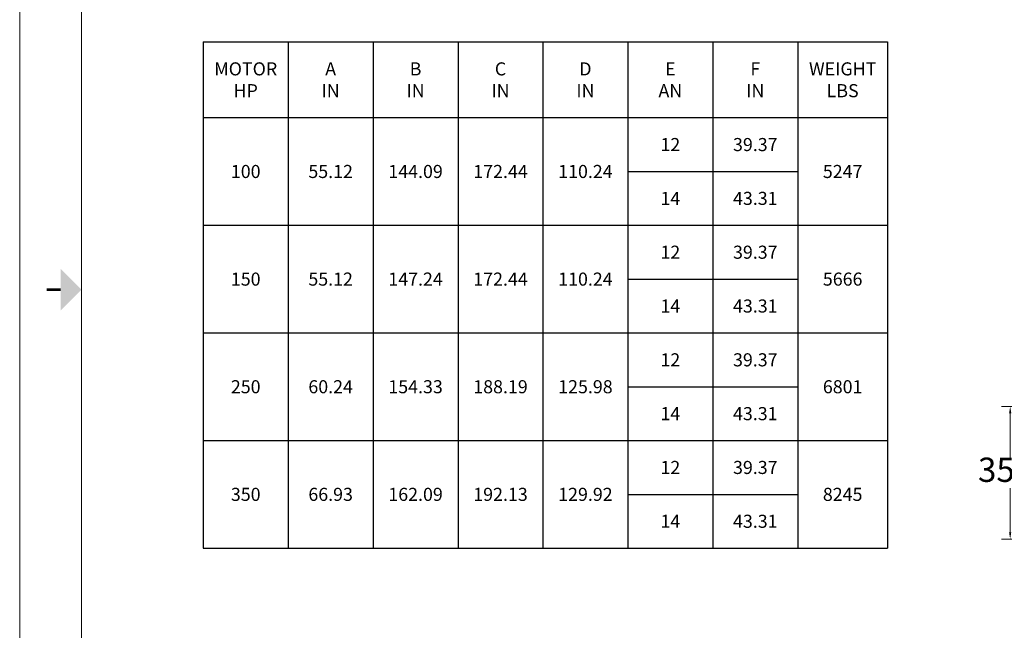
# Model space of a CAD drawing. Units: inches. Extents: x 0 to 19814, y 0 to 15096.
# Drawn here: x 0 to 6693, y 5234 to 9382 of the extents above; entities that cross this region are included whole.
import ezdxf
from ezdxf.enums import TextEntityAlignment as Align

# ---------------------------------------------------------------- set-up
doc = ezdxf.new("R2010")
doc.units = ezdxf.units.IN
doc.header["$MEASUREMENT"] = 0
doc.layers.get('Defpoints').update_dxf_attribs({"lineweight": 5})
doc.layers.add('Title Block', color=7, linetype='Continuous', lineweight=5)
doc.styles.add('ACANSTS', font='romans.shx', dxfattribs={"height": 1})
doc.styles.add('Roman', font='arial.ttf')
doc.styles.get("Standard").update_dxf_attribs({"font": 'arial.ttf'})
doc.dimstyles.new('ISO-25', dxfattribs={"dimscale": 30, "dimtxt": 1.5, "dimasz": 1.5, "dimexe": 2, "dimexo": 2, "dimtad": 1, "dimtih": 1, "dimtoh": 1, "dimdec": 1, "dimlfac": 0.03937, "dimdsep": 46, "dimtxsty": 'Standard', "dimcen": 2.5, "dimclrd": 7, "dimclre": 7, "dimclrt": 7, "dimadec": 0, "dimazin": 0, "dimtfac": 1, "dimtdec": 1, "dimtmove": 0, "dimatfit": 3, "dimfxl": 1, "dimlwd": 5, "dimlwe": 5, "dimarcsym": 0})

# ---------------------------------------------------------------- blocks, each defined once
blk = doc.blocks.new('*T35')
at = {"linetype": 'ByBlock', "lineweight": -2, "transparency": 16777216}
for p, q in [((0, 0), (4652, 0)), ((0, 0), (0, -3439.8)), ((577.3, 0), (577.3, -3439.8)), ((1154.7, 0), (1154.7, -3439.8)), ((1732, 0), (1732, -3439.8)), ((2309.3, 0), (2309.3, -3439.8)), ((2886.7, 0), (2886.7, -880.3)), ((3464, 0), (3464, -3439.8)), ((4041.3, 0), (4041.3, -3439.8)), ((4652, 0), (4652, -3439.8)), ((0, -514.6), (4652, -514.6)), ((2886.7, -880.3), (4041.3, -880.3)), ((0, -1245.9), (4652, -1245.9)), ((2886.7, -1245.9), (2886.7, -1611.6)), ((2886.7, -1611.6), (4041.3, -1611.6)), ((0, -1977.2), (4652, -1977.2)), ((2886.7, -1977.2), (2886.7, -2342.9)), ((2886.7, -2342.9), (4041.3, -2342.9)), ((0, -2708.5), (4652, -2708.5)), ((2886.7, -2708.5), (2886.7, -3074.2)), ((2886.7, -3074.2), (4041.3, -3074.2)), ((0, -3439.8), (4652, -3439.8))]:
    blk.add_line(p, q, dxfattribs=at)
at = {"color": 0, "linetype": 'ByBlock', "lineweight": -2, "transparency": 16777216}
for p, q in [((2886.7, -880.3), (2886.7, -1245.9)), ((2886.7, -1611.6), (2886.7, -1977.2)), ((2886.7, -2342.9), (2886.7, -2708.5)), ((2886.7, -3074.2), (2886.7, -3439.8))]:
    blk.add_line(p, q, dxfattribs=at)
at = {"color": 0, "linetype": 'Continuous', "lineweight": 5, "transparency": 16777216, "char_height": 88.889, "attachment_point": 5}
for s, insert, width in [('{\\fCalibri|b0|i0|c0;MOTOR^JHP^J', (288.7, -257.3), 481.333), ('{\\fCalibri|b0|i0|c0;A ^M^JIN^J', (866, -257.3), 481.333), ('{\\fCalibri|b0|i0|c0;B ^M^JIN^J', (1443.3, -257.3), 481.333), ('{\\fCalibri|b0|i0|c0;C ^M^JIN^J', (2020.7, -257.3), 481.333), ('{\\fCalibri|b0|i0|c0;D ^M^JIN^J', (2598, -257.3), 481.333), ('{\\fCalibri|b0|i0|c0;E ^M^JAN^J', (3175.3, -257.3), 481.333), ('{\\fCalibri|b0|i0|c0;F^M^JIN^J', (3752.7, -257.3), 481.333), ('{\\fCalibri|b0|i0|c0;WEIGHT^M^JLBS^J', (4346.7, -257.3), 514.667), ('{\\fCalibri|b0|i0|c0;12^M^J', (3175.3, -697.4), 481.333), ('{\\fCalibri|b0|i0|c0;39.37^M^J', (3752.7, -697.4), 481.333), ('{\\fCalibri|b0|i0|c0;100 ^M^J', (288.7, -880.3), 481.333), ('{\\fCalibri|b0|i0|c0;55.12^M^J', (866, -880.3), 481.333), ('{\\fCalibri|b0|i0|c0;144.09^M^J', (1443.3, -880.3), 481.333), ('{\\fCalibri|b0|i0|c0;172.44^M^J', (2020.7, -880.3), 481.333), ('{\\fCalibri|b0|i0|c0;110.24^M^J', (2598, -880.3), 481.333), ('{\\fCalibri|b0|i0|c0;5247^M^J', (4346.7, -880.3), 514.667), ('{\\fCalibri|b0|i0|c0;14^M^J', (3175.3, -1063.1), 481.333), ('{\\fCalibri|b0|i0|c0;43.31^M^J', (3752.7, -1063.1), 481.333), ('{\\fCalibri|b0|i0|c0;12^M^J', (3175.3, -1428.8), 481.333), ('{\\fCalibri|b0|i0|c0;39.37^M^J', (3752.7, -1428.8), 481.333), ('{\\fCalibri|b0|i0|c0;150^J', (288.7, -1611.6), 481.333), ('{\\fCalibri|b0|i0|c0;55.12^M^J', (866, -1611.6), 481.333), ('{\\fCalibri|b0|i0|c0;147.24^M^J', (1443.3, -1611.6), 481.333), ('{\\fCalibri|b0|i0|c0;172.44^M^J', (2020.7, -1611.6), 481.333), ('{\\fCalibri|b0|i0|c0;110.24^M^J', (2598, -1611.6), 481.333), ('{\\fCalibri|b0|i0|c0;5666^M^J', (4346.7, -1611.6), 514.667), ('{\\fCalibri|b0|i0|c0;14^M^J', (3175.3, -1794.4), 481.333), ('{\\fCalibri|b0|i0|c0;43.31^M^J', (3752.7, -1794.4), 481.333), ('{\\fCalibri|b0|i0|c0;12^M^J', (3175.3, -2160.1), 481.333), ('{\\fCalibri|b0|i0|c0;39.37^M^J', (3752.7, -2160.1), 481.333), ('{\\fCalibri|b0|i0|c0;250 ^J', (288.7, -2342.9), 481.333), ('{\\fCalibri|b0|i0|c0;60.24^M^J', (866, -2342.9), 481.333), ('{\\fCalibri|b0|i0|c0;154.33^M^J', (1443.3, -2342.9), 481.333), ('{\\fCalibri|b0|i0|c0;188.19^M^J', (2020.7, -2342.9), 481.333), ('{\\fCalibri|b0|i0|c0;125.98^M^J', (2598, -2342.9), 481.333), ('{\\fCalibri|b0|i0|c0;6801^M^J', (4346.7, -2342.9), 514.667), ('{\\fCalibri|b0|i0|c0;14^M^J', (3175.3, -2525.7), 481.333), ('{\\fCalibri|b0|i0|c0;43.31^M^J', (3752.7, -2525.7), 481.333), ('{\\fCalibri|b0|i0|c0;12^M^J', (3175.3, -2891.4), 481.333), ('{\\fCalibri|b0|i0|c0;39.37^M^J', (3752.7, -2891.4), 481.333), ('{\\fCalibri|b0|i0|c0;350^J', (288.7, -3074.2), 481.333), ('{\\fCalibri|b0|i0|c0;66.93^M^J', (866, -3074.2), 481.333), ('{\\fCalibri|b0|i0|c0;162.09^M^J', (1443.3, -3074.2), 481.333), ('{\\fCalibri|b0|i0|c0;192.13^M^J', (2020.7, -3074.2), 481.333), ('{\\fCalibri|b0|i0|c0;129.92^M^J', (2598, -3074.2), 481.333), ('{\\fCalibri|b0|i0|c0;8245^M^J', (4346.7, -3074.2), 514.667), ('{\\fCalibri|b0|i0|c0;14^M^J', (3175.3, -3257), 481.333), ('{\\fCalibri|b0|i0|c0;43.31^M^J', (3752.7, -3257), 481.333)]:
    blk.add_mtext(s, dxfattribs=dict(at, insert=insert, width=width))
blk = doc.blocks.new('*D43')
at = {"color": 7, "linetype": 'Continuous', "lineweight": 5, "transparency": 16777216}
for p, q in [((7006.5, 6753.6), (6673.4, 6753.6)), ((6733.4, 6708.6), (6733.4, 6405.9)), ((6733.4, 5898.6), (6733.4, 6199.8)), ((7006.5, 5853.6), (6673.4, 5853.6))]:
    blk.add_line(p, q, dxfattribs=at)
at = {"color": 7, "transparency": 16777216}
for points in [[(6725.9, 6708.6), (6740.9, 6708.6), (6733.4, 6753.6)], [(6725.9, 5898.6), (6740.9, 5898.6), (6733.4, 5853.6)]]:
    blk.add_solid(points, dxfattribs=at)
at = {"layer": 'Defpoints', "color": 0, "transparency": 16777216}
for p in [(7066.5, 6753.6), (6733.4, 5853.6), (7066.5, 5853.6)]:
    blk.add_point(p, dxfattribs=at)
at = {"color": 7, "lineweight": 5, "transparency": 16777216, "insert": (6733.4, 6302.8), "char_height": 165, "attachment_point": 5, "style": 'Roman'}
blk.add_mtext('35.4', dxfattribs=at)
blk = doc.blocks.new('LONE STAR BLOWER TITLE BLOCK (SIZE A)')
at = {"layer": 'Title Block', "lineweight": 15}
for p, q in [((0, 18), (0, 0)), ((0.5, 17.5), (0.5, 0.5))]:
    blk.add_line(p, q, dxfattribs=at)
at = {"layer": 'Title Block', "lineweight": 15, "const_width": 0.0225}
blk.add_lwpolyline([(0.2188, 9), (0.3312, 9)], dxfattribs=at)
at = {"layer": 'Title Block', "lineweight": 15}
blk.add_solid([(0.3312, 8.8312), (0.3312, 9.1688), (0.5, 9)], dxfattribs=at)
at = {"layer": 'Title Block', "lineweight": 15, "style": 'ACANSTS'}
for tag, p, height in [('DRAWING_SUBTITLE', (17.7236, 1.9768), 0.2025), ('CHECK_DATE', (15.8339, 1.9487), 0.135), ('ENG_DATE', (15.8249, 1.6112), 0.135), ('DRAWING_SUBTITLE', (17.7211, 1.5494), 0.2025), ('MANUFACTURING', (14.7936, 1.2748), 0.135), ('MFG_DATE', (15.826, 1.2778), 0.135), ('CONTROL', (14.7936, 0.9373), 0.135), ('CONTROL_DATE', (15.826, 0.9403), 0.135), ('CAGE_CODE', (17.9275, 0.9163), 0.135), ('MODEL_FILE_NAME', (9.0607, 0.6111), 0.135)]:
    blk.add_attdef(tag, p, '', height=height, dxfattribs=at)
at = {"layer": 'Title Block', "lineweight": 15, "style": 'Roman', "flags": 8}
for tag, height, p in [('DWG_NUMBER', 0.2812, (19.0664, 1.1474)), ('SCALE', 0.135, (18.1035, 0.7041)), ('SHEETNUMBER', 0.135, (21.2556, 0.7041)), ('TOTA_SHEETS', 0.135, (21.8939, 0.7016))]:
    blk.add_attdef(tag, text='', height=height, dxfattribs=at).set_placement(p, align=Align.TOP_LEFT)
at = {"layer": 'Title Block', "lineweight": 15, "style": 'ACANSTS'}
blk.add_attdef('REVISION', text='', height=0.135, dxfattribs=at).set_placement((22.8495, 0.8933), align=Align.CENTER)

msp = doc.modelspace()

# ---------------------------------------------------------------- block references
at = {"xscale": 838.6783455950789, "yscale": 838.6783455950789, "zscale": 838.6783455950789}
msp.add_blockref('LONE STAR BLOWER TITLE BLOCK (SIZE A)', (0.07, 0.02), dxfattribs=at)
msp.add_blockref('*T35', (1247.92, 9231.43))

# ---------------------------------------------------------------- dimensions: what is measured, and where the dimension line sits
at = {"color": 7, "lineweight": 5}
dim = msp.add_linear_dim(base=(6733.38, 5853.63), p1=(7066.49, 6753.63), p2=(7066.49, 5853.63), angle=90, text='35.4', dimstyle='ISO-25', override={"dimtxt": 5.5, "dimpost": '\\X', "dimtxsty": 'Roman', "dimtofl": 1, "dimtmove": 1}, dxfattribs=at)
dim.commit()
dim.dimension.update_dxf_attribs({"geometry": '*D43', "text_midpoint": (6733.38, 6302.82), "dimtype": 160})

doc.saveas('drawing.dxf')
